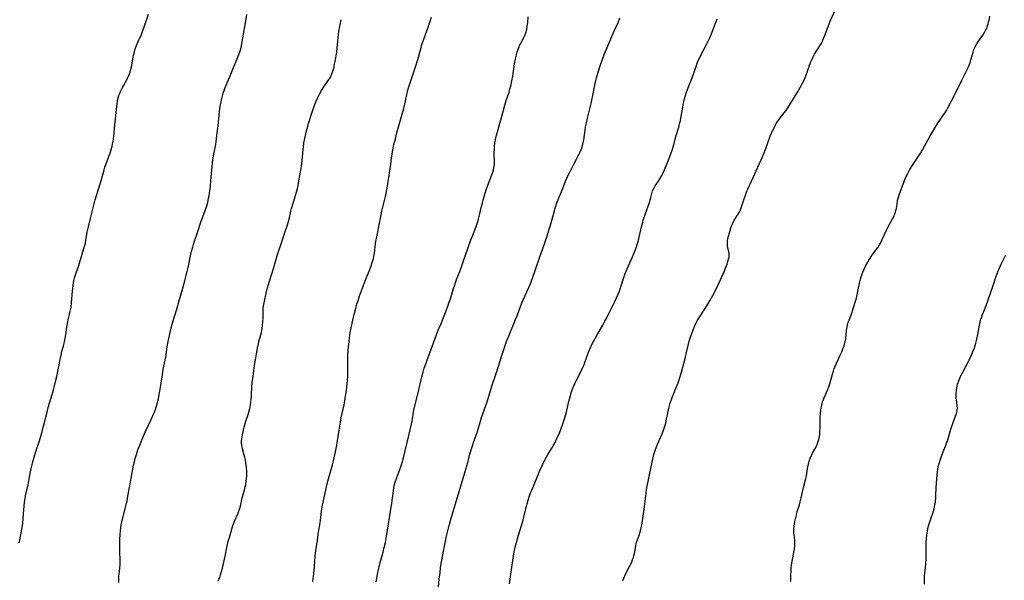
# Model space of a CAD drawing. Units: inches. Extents: x 2045547 to 2051127, y 168706 to 174133.
# Drawn here: x 2046591 to 2046858, y 171790 to 171942 of the extents above; entities that cross this region are included whole.
import ezdxf

# ---------------------------------------------------------------- set-up
doc = ezdxf.new("R2010")
doc.units = ezdxf.units.IN
doc.header["$MEASUREMENT"] = 0
doc.layers.add('c_04_T15S_R18E', color=234, linetype='Continuous')

msp = doc.modelspace()

# ---------------------------------------------------------------- linework, layer by layer
at = {"layer": 'c_04_T15S_R18E'}
for points in [[(2046591.19, 171800.04, 1120), (2046591.48, 171801.38, 1120), (2046591.75, 171802.77, 1120), (2046591.92, 171803.77, 1120), (2046592.14, 171805.33, 1120), (2046592.29, 171806.71, 1120), (2046592.54, 171810.1, 1120), (2046592.66, 171811.15, 1120), (2046592.8, 171812.08, 1120), (2046592.93, 171812.79, 1120), (2046593.59, 171815.84, 1120), (2046594.23, 171819.34, 1120), (2046594.39, 171820.18, 1120), (2046594.58, 171821.01, 1120), (2046594.84, 171822.02, 1120), (2046595.23, 171823.36, 1120), (2046595.72, 171824.88, 1120), (2046596.68, 171827.73, 1120), (2046597.15, 171829.33, 1120), (2046597.81, 171831.76, 1120), (2046598.76, 171835.56, 1120), (2046599.08, 171836.77, 1120), (2046600.13, 171840.35, 1120), (2046600.58, 171841.93, 1120), (2046600.98, 171843.5, 1120), (2046601.37, 171845.18, 1120), (2046601.86, 171847.48, 1120), (2046602.27, 171849.8, 1120), (2046602.53, 171851.05, 1120), (2046602.76, 171851.99, 1120), (2046603.2, 171853.53, 1120), (2046603.48, 171854.65, 1120), (2046603.74, 171855.98, 1120), (2046603.92, 171857.17, 1120), (2046604.14, 171858.66, 1120), (2046604.37, 171860.06, 1120), (2046604.49, 171860.61, 1120), (2046604.95, 171862.56, 1120), (2046605.11, 171863.29, 1120), (2046605.24, 171864, 1120), (2046605.4, 171865.34, 1120), (2046605.64, 171868.34, 1120), (2046605.8, 171869.94, 1120), (2046605.9, 171870.61, 1120), (2046606.02, 171871.27, 1120), (2046606.18, 171871.99, 1120), (2046606.33, 171872.53, 1120), (2046606.62, 171873.39, 1120), (2046607.32, 171875.3, 1120), (2046607.53, 171875.96, 1120), (2046608.75, 171879.95, 1120), (2046609, 171880.82, 1120), (2046609.15, 171881.44, 1120), (2046609.28, 171882.14, 1120), (2046609.65, 171884.38, 1120), (2046609.95, 171885.85, 1120), (2046610.41, 171887.74, 1120), (2046611.45, 171891.74, 1120), (2046611.82, 171893.13, 1120), (2046613.49, 171898.68, 1120), (2046614.23, 171901.32, 1120), (2046614.45, 171902.02, 1120), (2046614.78, 171902.94, 1120), (2046615.54, 171904.96, 1120), (2046615.83, 171905.8, 1120), (2046616.04, 171906.47, 1120), (2046616.38, 171907.69, 1120), (2046616.5, 171908.25, 1120), (2046616.64, 171908.97, 1120), (2046616.84, 171910.45, 1120), (2046617.17, 171913.53, 1120), (2046617.65, 171918.53, 1120), (2046617.73, 171919.14, 1120), (2046617.88, 171920.06, 1120), (2046618.06, 171920.84, 1120), (2046618.25, 171921.5, 1120), (2046618.49, 171922.15, 1120), (2046618.76, 171922.78, 1120), (2046619.13, 171923.51, 1120), (2046620.04, 171925.11, 1120), (2046620.38, 171925.75, 1120), (2046620.7, 171926.39, 1120), (2046620.94, 171926.94, 1120), (2046621.25, 171927.77, 1120), (2046621.5, 171928.62, 1120), (2046621.64, 171929.24, 1120), (2046622.08, 171931.85, 1120), (2046622.21, 171932.45, 1120), (2046622.43, 171933.29, 1120), (2046622.69, 171934.12, 1120), (2046623.02, 171935.03, 1120), (2046623.49, 171936.15, 1120), (2046624.34, 171938.02, 1120), (2046624.67, 171938.83, 1120), (2046624.95, 171939.6, 1120), (2046626.25, 171943.55, 1120)], [(2046618.18, 171789.27, 1122), (2046618.26, 171791.12, 1122), (2046618.31, 171791.65, 1122), (2046618.49, 171793.12, 1122), (2046618.58, 171794.23, 1122), (2046618.59, 171794.85, 1122), (2046618.57, 171795.78, 1122), (2046618.5, 171797.39, 1122), (2046618.48, 171798.84, 1122), (2046618.52, 171800.99, 1122), (2046618.58, 171802.38, 1122), (2046618.66, 171803.39, 1122), (2046618.76, 171804.17, 1122), (2046618.88, 171804.95, 1122), (2046619.03, 171805.72, 1122), (2046619.31, 171806.9, 1122), (2046620.06, 171809.71, 1122), (2046620.34, 171810.86, 1122), (2046620.48, 171811.51, 1122), (2046620.7, 171812.72, 1122), (2046621.09, 171815.13, 1122), (2046621.94, 171819.61, 1122), (2046622.24, 171821.16, 1122), (2046622.45, 171822.09, 1122), (2046622.67, 171822.98, 1122), (2046622.99, 171824.09, 1122), (2046623.18, 171824.69, 1122), (2046623.39, 171825.29, 1122), (2046623.88, 171826.58, 1122), (2046624.73, 171828.64, 1122), (2046625.37, 171830.12, 1122), (2046626.98, 171833.58, 1122), (2046627.6, 171834.96, 1122), (2046627.86, 171835.58, 1122), (2046628.12, 171836.29, 1122), (2046628.51, 171837.49, 1122), (2046628.94, 171839.18, 1122), (2046629.19, 171840.31, 1122), (2046629.37, 171841.24, 1122), (2046629.63, 171842.84, 1122), (2046630.02, 171845.7, 1122), (2046630.27, 171847.21, 1122), (2046630.93, 171850.43, 1122), (2046631.06, 171851.21, 1122), (2046631.37, 171853.28, 1122), (2046631.6, 171854.72, 1122), (2046631.83, 171855.86, 1122), (2046632.26, 171857.69, 1122), (2046632.69, 171859.38, 1122), (2046633.04, 171860.6, 1122), (2046633.85, 171863.23, 1122), (2046634.68, 171866.12, 1122), (2046635.61, 171869.2, 1122), (2046635.98, 171870.52, 1122), (2046636.79, 171873.74, 1122), (2046637.13, 171875.2, 1122), (2046637.88, 171878.86, 1122), (2046638.25, 171880.35, 1122), (2046638.45, 171881.06, 1122), (2046638.74, 171881.95, 1122), (2046639.57, 171884.26, 1122), (2046640.49, 171887.09, 1122), (2046641.41, 171889.56, 1122), (2046641.8, 171890.68, 1122), (2046642, 171891.29, 1122), (2046642.32, 171892.42, 1122), (2046642.58, 171893.57, 1122), (2046642.7, 171894.25, 1122), (2046642.91, 171895.6, 1122), (2046643.06, 171896.83, 1122), (2046643.21, 171898.28, 1122), (2046643.44, 171901.28, 1122), (2046643.52, 171902.14, 1122), (2046643.64, 171903.2, 1122), (2046643.75, 171903.99, 1122), (2046643.93, 171905.13, 1122), (2046644.41, 171907.71, 1122), (2046644.6, 171908.84, 1122), (2046644.84, 171910.67, 1122), (2046645.14, 171913.23, 1122), (2046645.54, 171917.16, 1122), (2046645.65, 171918.03, 1122), (2046645.79, 171918.9, 1122), (2046645.95, 171919.76, 1122), (2046646.15, 171920.67, 1122), (2046646.34, 171921.41, 1122), (2046646.55, 171922.14, 1122), (2046646.86, 171923.06, 1122), (2046647.1, 171923.69, 1122), (2046647.35, 171924.31, 1122), (2046648.25, 171926.37, 1122), (2046649.36, 171929.1, 1122), (2046650.36, 171931.45, 1122), (2046650.8, 171932.56, 1122), (2046651.06, 171933.32, 1122), (2046651.28, 171934.11, 1122), (2046651.48, 171934.91, 1122), (2046651.61, 171935.58, 1122), (2046652.05, 171938.12, 1122), (2046652.5, 171940.64, 1122), (2046652.92, 171943.46, 1122)], [(2046754.96, 171789.82, 1134), (2046755.22, 171790.47, 1134), (2046755.83, 171791.79, 1134), (2046756.79, 171793.64, 1134), (2046757.13, 171794.33, 1134), (2046757.4, 171794.94, 1134), (2046757.64, 171795.56, 1134), (2046757.83, 171796.11, 1134), (2046757.98, 171796.63, 1134), (2046758.11, 171797.15, 1134), (2046758.2, 171797.63, 1134), (2046758.48, 171799.36, 1134), (2046758.61, 171799.92, 1134), (2046758.77, 171800.45, 1134), (2046759.47, 171802.34, 1134), (2046759.62, 171802.79, 1134), (2046759.79, 171803.37, 1134), (2046759.98, 171804.18, 1134), (2046760.21, 171805.4, 1134), (2046760.61, 171807.95, 1134), (2046760.77, 171809.18, 1134), (2046761.01, 171811.4, 1134), (2046761.17, 171812.75, 1134), (2046761.43, 171814.58, 1134), (2046761.66, 171815.93, 1134), (2046761.81, 171816.75, 1134), (2046762.08, 171818.11, 1134), (2046762.67, 171820.66, 1134), (2046763.12, 171822.78, 1134), (2046763.32, 171823.64, 1134), (2046763.43, 171824.07, 1134), (2046763.68, 171824.87, 1134), (2046764.23, 171826.36, 1134), (2046764.5, 171827.04, 1134), (2046764.84, 171827.81, 1134), (2046765.69, 171829.68, 1134), (2046765.95, 171830.35, 1134), (2046766.32, 171831.47, 1134), (2046766.62, 171832.59, 1134), (2046766.77, 171833.21, 1134), (2046767.5, 171836.62, 1134), (2046767.75, 171837.67, 1134), (2046767.91, 171838.23, 1134), (2046768.14, 171838.99, 1134), (2046768.32, 171839.49, 1134), (2046768.59, 171840.17, 1134), (2046769.48, 171842.26, 1134), (2046769.96, 171843.51, 1134), (2046770.25, 171844.32, 1134), (2046770.55, 171845.25, 1134), (2046770.85, 171846.36, 1134), (2046771.3, 171848.1, 1134), (2046771.95, 171850.44, 1134), (2046772.27, 171851.76, 1134), (2046772.66, 171853.59, 1134), (2046772.97, 171854.83, 1134), (2046773.29, 171855.87, 1134), (2046773.75, 171857.16, 1134), (2046774.21, 171858.33, 1134), (2046774.51, 171859.03, 1134), (2046774.94, 171859.91, 1134), (2046775.27, 171860.5, 1134), (2046775.63, 171861.07, 1134), (2046777.17, 171863.4, 1134), (2046777.81, 171864.41, 1134), (2046778.61, 171865.74, 1134), (2046779.4, 171867.23, 1134), (2046780.44, 171869.32, 1134), (2046781.35, 171871.23, 1134), (2046782.53, 171873.93, 1134), (2046783.01, 171875.07, 1134), (2046783.24, 171875.68, 1134), (2046783.49, 171876.39, 1134), (2046783.69, 171877.09, 1134), (2046783.8, 171877.59, 1134), (2046783.84, 171878.08, 1134), (2046783.82, 171878.56, 1134), (2046783.74, 171879.04, 1134), (2046783.47, 171880.21, 1134), (2046783.39, 171880.63, 1134), (2046783.34, 171881.33, 1134), (2046783.38, 171882.03, 1134), (2046783.48, 171882.66, 1134), (2046783.63, 171883.31, 1134), (2046783.88, 171884.23, 1134), (2046784.27, 171885.52, 1134), (2046784.54, 171886.25, 1134), (2046784.8, 171886.81, 1134), (2046785.13, 171887.43, 1134), (2046786.11, 171889, 1134), (2046786.54, 171889.74, 1134), (2046786.89, 171890.47, 1134), (2046787.11, 171890.99, 1134), (2046787.3, 171891.53, 1134), (2046787.81, 171893.15, 1134), (2046788.24, 171894.43, 1134), (2046788.63, 171895.49, 1134), (2046788.86, 171896.05, 1134), (2046789.3, 171897.06, 1134), (2046790.32, 171899.22, 1134), (2046792.8, 171904.61, 1134), (2046793.09, 171905.31, 1134), (2046793.31, 171905.89, 1134), (2046794.1, 171908.12, 1134), (2046794.48, 171909.15, 1134), (2046794.99, 171910.42, 1134), (2046795.71, 171912.08, 1134), (2046796, 171912.71, 1134), (2046796.32, 171913.33, 1134), (2046796.61, 171913.85, 1134), (2046797.03, 171914.51, 1134), (2046797.49, 171915.15, 1134), (2046798.77, 171916.78, 1134), (2046799.26, 171917.43, 1134), (2046800.03, 171918.57, 1134), (2046801.39, 171920.71, 1134), (2046801.86, 171921.46, 1134), (2046802.58, 171922.69, 1134), (2046803.12, 171923.65, 1134), (2046803.75, 171924.82, 1134), (2046804.09, 171925.5, 1134), (2046804.45, 171926.32, 1134), (2046804.65, 171926.84, 1134), (2046805.43, 171929.09, 1134), (2046805.67, 171929.72, 1134), (2046806.03, 171930.64, 1134), (2046806.32, 171931.29, 1134), (2046806.63, 171931.94, 1134), (2046807.01, 171932.66, 1134), (2046807.63, 171933.7, 1134), (2046808.42, 171934.95, 1134), (2046808.75, 171935.49, 1134), (2046809.12, 171936.21, 1134), (2046809.43, 171936.9, 1134), (2046809.71, 171937.61, 1134), (2046810.7, 171940.21, 1134), (2046811.27, 171941.62, 1134), (2046812.67, 171944.81, 1134)], [(2046645.15, 171789.66, 1124), (2046645.38, 171790.18, 1124), (2046645.6, 171790.71, 1124), (2046645.83, 171791.35, 1124), (2046646.11, 171792.28, 1124), (2046646.33, 171793.19, 1124), (2046647.03, 171796.47, 1124), (2046647.54, 171798.77, 1124), (2046648.01, 171800.77, 1124), (2046648.21, 171801.52, 1124), (2046648.96, 171804.11, 1124), (2046649.17, 171804.76, 1124), (2046649.4, 171805.41, 1124), (2046649.62, 171805.94, 1124), (2046650.58, 171808.14, 1124), (2046650.9, 171808.99, 1124), (2046651.01, 171809.32, 1124), (2046651.3, 171810.46, 1124), (2046651.71, 171812.27, 1124), (2046652.27, 171814.34, 1124), (2046652.5, 171815.25, 1124), (2046652.64, 171815.92, 1124), (2046652.8, 171816.86, 1124), (2046652.88, 171817.52, 1124), (2046652.92, 171818.18, 1124), (2046652.94, 171818.8, 1124), (2046652.92, 171819.41, 1124), (2046652.85, 171820.5, 1124), (2046652.69, 171821.8, 1124), (2046652.58, 171822.48, 1124), (2046652.41, 171823.29, 1124), (2046652.26, 171823.9, 1124), (2046651.78, 171825.59, 1124), (2046651.66, 171826.07, 1124), (2046651.58, 171826.56, 1124), (2046651.53, 171827.24, 1124), (2046651.54, 171827.75, 1124), (2046651.59, 171828.3, 1124), (2046651.67, 171828.87, 1124), (2046651.85, 171829.84, 1124), (2046652.05, 171830.74, 1124), (2046652.24, 171831.47, 1124), (2046652.71, 171833.1, 1124), (2046653.31, 171834.95, 1124), (2046653.49, 171835.56, 1124), (2046653.73, 171836.52, 1124), (2046653.92, 171837.44, 1124), (2046654.06, 171838.38, 1124), (2046654.14, 171839.07, 1124), (2046654.2, 171839.84, 1124), (2046654.33, 171842.52, 1124), (2046654.42, 171843.46, 1124), (2046654.65, 171845.35, 1124), (2046655.07, 171848.16, 1124), (2046655.83, 171852.88, 1124), (2046656.07, 171854.06, 1124), (2046656.22, 171854.68, 1124), (2046656.89, 171857.16, 1124), (2046657.12, 171858.27, 1124), (2046657.23, 171859.06, 1124), (2046657.33, 171860.17, 1124), (2046657.35, 171861.03, 1124), (2046657.37, 171862.78, 1124), (2046657.42, 171863.59, 1124), (2046657.5, 171864.38, 1124), (2046657.62, 171865.18, 1124), (2046657.8, 171866.15, 1124), (2046658.07, 171867.39, 1124), (2046658.29, 171868.3, 1124), (2046658.71, 171869.88, 1124), (2046659.15, 171871.4, 1124), (2046660.23, 171874.84, 1124), (2046661.16, 171878.08, 1124), (2046661.5, 171879.12, 1124), (2046662.22, 171881.22, 1124), (2046663.14, 171884.06, 1124), (2046663.97, 171886.39, 1124), (2046664.25, 171887.3, 1124), (2046664.4, 171887.88, 1124), (2046664.9, 171890.11, 1124), (2046665.07, 171890.78, 1124), (2046665.57, 171892.52, 1124), (2046666.44, 171895.27, 1124), (2046666.71, 171896.27, 1124), (2046666.86, 171896.98, 1124), (2046667.01, 171897.77, 1124), (2046667.74, 171902.21, 1124), (2046667.94, 171903.82, 1124), (2046668.22, 171906.85, 1124), (2046668.29, 171907.49, 1124), (2046668.45, 171908.64, 1124), (2046668.67, 171909.84, 1124), (2046669.04, 171911.55, 1124), (2046669.28, 171912.51, 1124), (2046669.73, 171914.15, 1124), (2046670.38, 171916.17, 1124), (2046670.95, 171917.77, 1124), (2046671.53, 171919.26, 1124), (2046672.05, 171920.53, 1124), (2046672.38, 171921.27, 1124), (2046672.73, 171921.99, 1124), (2046673.19, 171922.82, 1124), (2046673.7, 171923.6, 1124), (2046675.06, 171925.54, 1124), (2046675.38, 171926.04, 1124), (2046675.62, 171926.48, 1124), (2046675.84, 171926.92, 1124), (2046676.03, 171927.37, 1124), (2046676.29, 171928.06, 1124), (2046676.47, 171928.65, 1124), (2046676.63, 171929.26, 1124), (2046676.78, 171929.94, 1124), (2046676.93, 171930.73, 1124), (2046677.33, 171933.24, 1124), (2046677.5, 171934.4, 1124), (2046677.59, 171935.18, 1124), (2046677.85, 171938.14, 1124), (2046677.94, 171938.89, 1124), (2046678.14, 171940.21, 1124), (2046678.33, 171941.13, 1124), (2046678.54, 171942.05, 1124)], [(2046670.89, 171789.61, 1126), (2046671.12, 171791.77, 1126), (2046671.3, 171793.63, 1126), (2046671.5, 171796.59, 1126), (2046671.55, 171797.13, 1126), (2046671.67, 171798.09, 1126), (2046672, 171800.2, 1126), (2046672.41, 171802.95, 1126), (2046672.84, 171805.51, 1126), (2046673.03, 171806.99, 1126), (2046673.2, 171808.65, 1126), (2046673.39, 171809.86, 1126), (2046673.75, 171811.61, 1126), (2046674.96, 171816.77, 1126), (2046675.29, 171818.09, 1126), (2046676.17, 171821.22, 1126), (2046676.45, 171822.35, 1126), (2046676.99, 171824.78, 1126), (2046677.27, 171826.16, 1126), (2046677.45, 171827.19, 1126), (2046677.96, 171830.69, 1126), (2046678.32, 171832.84, 1126), (2046678.55, 171833.97, 1126), (2046679.32, 171837.52, 1126), (2046679.54, 171838.62, 1126), (2046679.75, 171839.91, 1126), (2046679.96, 171841.44, 1126), (2046680.19, 171843.3, 1126), (2046680.29, 171844.24, 1126), (2046680.35, 171845.17, 1126), (2046680.38, 171846.5, 1126), (2046680.33, 171849.32, 1126), (2046680.33, 171850.54, 1126), (2046680.35, 171851.16, 1126), (2046680.42, 171852.33, 1126), (2046680.7, 171854.84, 1126), (2046680.8, 171855.7, 1126), (2046681.01, 171857.14, 1126), (2046681.24, 171858.4, 1126), (2046681.41, 171859.22, 1126), (2046681.79, 171860.92, 1126), (2046682.16, 171862.41, 1126), (2046682.52, 171863.77, 1126), (2046682.82, 171864.81, 1126), (2046683.24, 171866.12, 1126), (2046683.56, 171867.07, 1126), (2046684.08, 171868.46, 1126), (2046685.45, 171872.09, 1126), (2046686.21, 171874, 1126), (2046686.67, 171875.23, 1126), (2046686.97, 171876.13, 1126), (2046687.28, 171877.25, 1126), (2046687.41, 171877.81, 1126), (2046687.57, 171878.73, 1126), (2046687.84, 171881.21, 1126), (2046687.95, 171881.96, 1126), (2046688.09, 171882.71, 1126), (2046689.39, 171889.06, 1126), (2046689.62, 171890.13, 1126), (2046690.3, 171892.99, 1126), (2046690.54, 171894.06, 1126), (2046691.09, 171896.88, 1126), (2046691.32, 171898.16, 1126), (2046691.48, 171899.18, 1126), (2046691.98, 171902.85, 1126), (2046692.22, 171904.5, 1126), (2046692.6, 171906.72, 1126), (2046692.88, 171908.14, 1126), (2046693.25, 171909.76, 1126), (2046693.66, 171911.34, 1126), (2046695.11, 171916.44, 1126), (2046695.52, 171917.99, 1126), (2046695.98, 171919.94, 1126), (2046696.44, 171922.09, 1126), (2046696.74, 171923.31, 1126), (2046697.14, 171924.61, 1126), (2046698.56, 171928.73, 1126), (2046699.08, 171930.34, 1126), (2046699.52, 171931.85, 1126), (2046700.22, 171934.49, 1126), (2046700.38, 171935.04, 1126), (2046700.64, 171935.8, 1126), (2046701.56, 171938.29, 1126), (2046701.95, 171939.47, 1126), (2046702.56, 171941.42, 1126), (2046703.02, 171942.74, 1126)], [(2046688.07, 171789.47, 1128), (2046688.21, 171790.44, 1128), (2046688.5, 171792.1, 1128), (2046688.82, 171793.56, 1128), (2046689.13, 171794.71, 1128), (2046689.92, 171797.52, 1128), (2046690.24, 171798.82, 1128), (2046690.53, 171800.2, 1128), (2046690.72, 171801.27, 1128), (2046692.3, 171810.84, 1128), (2046692.49, 171812.17, 1128), (2046692.7, 171814.15, 1128), (2046692.84, 171815.09, 1128), (2046693.02, 171815.9, 1128), (2046693.2, 171816.54, 1128), (2046693.62, 171817.8, 1128), (2046694.46, 171820.02, 1128), (2046694.91, 171821.26, 1128), (2046695.2, 171822.19, 1128), (2046695.56, 171823.49, 1128), (2046695.84, 171824.67, 1128), (2046696.42, 171827.27, 1128), (2046697.28, 171830.76, 1128), (2046697.54, 171831.91, 1128), (2046697.8, 171833.19, 1128), (2046698.28, 171836.11, 1128), (2046698.51, 171837.22, 1128), (2046699.32, 171840.45, 1128), (2046700.43, 171845.13, 1128), (2046700.77, 171846.4, 1128), (2046701.09, 171847.45, 1128), (2046701.31, 171848.13, 1128), (2046701.85, 171849.69, 1128), (2046704.28, 171856.37, 1128), (2046704.86, 171857.81, 1128), (2046705.74, 171859.78, 1128), (2046706.35, 171861.23, 1128), (2046706.88, 171862.55, 1128), (2046707.44, 171864.04, 1128), (2046707.89, 171865.36, 1128), (2046708.18, 171866.3, 1128), (2046708.91, 171868.81, 1128), (2046709.44, 171870.38, 1128), (2046709.88, 171871.58, 1128), (2046710.72, 171873.72, 1128), (2046711.21, 171874.99, 1128), (2046711.58, 171876.07, 1128), (2046712.47, 171878.73, 1128), (2046713.08, 171880.46, 1128), (2046713.66, 171881.99, 1128), (2046714.62, 171884.45, 1128), (2046715.26, 171886.19, 1128), (2046715.61, 171887.26, 1128), (2046715.79, 171887.92, 1128), (2046716.05, 171888.96, 1128), (2046716.55, 171891.12, 1128), (2046716.86, 171892.38, 1128), (2046717.06, 171893.1, 1128), (2046717.36, 171894.11, 1128), (2046718.01, 171896.11, 1128), (2046719.66, 171900.71, 1128), (2046719.87, 171901.34, 1128), (2046720.01, 171901.89, 1128), (2046720.09, 171902.31, 1128), (2046720.14, 171902.79, 1128), (2046720.16, 171903.37, 1128), (2046720.1, 171905.88, 1128), (2046720.12, 171906.75, 1128), (2046720.17, 171907.63, 1128), (2046720.28, 171908.62, 1128), (2046720.38, 171909.31, 1128), (2046720.52, 171909.99, 1128), (2046720.67, 171910.67, 1128), (2046720.83, 171911.27, 1128), (2046721.72, 171914.23, 1128), (2046722.49, 171917.14, 1128), (2046722.97, 171918.87, 1128), (2046723.35, 171920.1, 1128), (2046724.09, 171922.4, 1128), (2046724.34, 171923.25, 1128), (2046724.54, 171923.99, 1128), (2046724.88, 171925.47, 1128), (2046725.12, 171926.74, 1128), (2046725.62, 171930.04, 1128), (2046725.84, 171931.33, 1128), (2046725.99, 171932.06, 1128), (2046726.12, 171932.6, 1128), (2046726.32, 171933.31, 1128), (2046726.54, 171934.01, 1128), (2046726.8, 171934.69, 1128), (2046726.95, 171935.02, 1128), (2046727.29, 171935.7, 1128), (2046728.11, 171937.22, 1128), (2046728.37, 171937.77, 1128), (2046728.65, 171938.46, 1128), (2046728.92, 171939.41, 1128), (2046729.06, 171940.27, 1128), (2046729.16, 171941.19, 1128), (2046729.25, 171942.78, 1128)], [(2046704.98, 171788.16, 1130), (2046705.18, 171790.23, 1130), (2046705.37, 171791.93, 1130), (2046705.54, 171793.33, 1130), (2046705.8, 171794.99, 1130), (2046706.66, 171799.61, 1130), (2046707.15, 171801.9, 1130), (2046707.84, 171804.78, 1130), (2046708.19, 171806.11, 1130), (2046709.49, 171810.35, 1130), (2046710.89, 171815.15, 1130), (2046712.41, 171820.1, 1130), (2046712.9, 171821.85, 1130), (2046713.49, 171824.13, 1130), (2046713.96, 171825.83, 1130), (2046714.43, 171827.27, 1130), (2046715.18, 171829.29, 1130), (2046715.52, 171830.28, 1130), (2046715.73, 171830.93, 1130), (2046716.37, 171833.12, 1130), (2046716.66, 171834.05, 1130), (2046718.12, 171838.34, 1130), (2046719.41, 171842.62, 1130), (2046720.57, 171846.04, 1130), (2046722.21, 171851.17, 1130), (2046723.05, 171853.67, 1130), (2046723.51, 171854.95, 1130), (2046724.12, 171856.48, 1130), (2046725.7, 171860.21, 1130), (2046726.28, 171861.66, 1130), (2046726.86, 171863.19, 1130), (2046727.58, 171865.24, 1130), (2046727.9, 171866.03, 1130), (2046729.45, 171869.4, 1130), (2046729.97, 171870.64, 1130), (2046730.57, 171872.21, 1130), (2046731.19, 171873.99, 1130), (2046732.51, 171877.99, 1130), (2046733.69, 171881.22, 1130), (2046734.31, 171883.1, 1130), (2046735.53, 171886.92, 1130), (2046736.64, 171890.88, 1130), (2046737.09, 171892.32, 1130), (2046737.34, 171893.02, 1130), (2046737.7, 171893.93, 1130), (2046738.66, 171896.25, 1130), (2046739.45, 171898.24, 1130), (2046739.8, 171899.07, 1130), (2046740.08, 171899.68, 1130), (2046740.74, 171901.04, 1130), (2046741.5, 171902.51, 1130), (2046743.13, 171905.61, 1130), (2046743.34, 171906.05, 1130), (2046743.65, 171906.75, 1130), (2046743.91, 171907.46, 1130), (2046744.16, 171908.3, 1130), (2046744.38, 171909.43, 1130), (2046744.74, 171912.07, 1130), (2046744.87, 171912.95, 1130), (2046745.09, 171914.08, 1130), (2046745.37, 171915.28, 1130), (2046746.38, 171919.32, 1130), (2046746.59, 171920.22, 1130), (2046746.85, 171921.48, 1130), (2046747.38, 171924.24, 1130), (2046747.57, 171925.15, 1130), (2046747.83, 171926.25, 1130), (2046748.2, 171927.53, 1130), (2046748.94, 171929.81, 1130), (2046749.36, 171931.05, 1130), (2046749.95, 171932.64, 1130), (2046750.97, 171935.16, 1130), (2046751.95, 171937.49, 1130), (2046752.42, 171938.54, 1130), (2046753.69, 171941.28, 1130), (2046754.19, 171942.54, 1130)], [(2046724.23, 171788.92, 1132), (2046724.89, 171793.46, 1132), (2046725.3, 171796.49, 1132), (2046725.4, 171797.12, 1132), (2046725.6, 171798.12, 1132), (2046725.78, 171798.91, 1132), (2046726.1, 171800.17, 1132), (2046726.64, 171802.12, 1132), (2046727.9, 171806.24, 1132), (2046728.32, 171807.82, 1132), (2046729, 171810.69, 1132), (2046729.26, 171811.64, 1132), (2046729.46, 171812.33, 1132), (2046729.94, 171813.63, 1132), (2046730.24, 171814.38, 1132), (2046732.51, 171819.87, 1132), (2046733.04, 171821.07, 1132), (2046733.51, 171822.02, 1132), (2046734.26, 171823.38, 1132), (2046734.63, 171824.02, 1132), (2046735.73, 171825.79, 1132), (2046736.09, 171826.39, 1132), (2046736.6, 171827.34, 1132), (2046737.11, 171828.4, 1132), (2046737.84, 171830.15, 1132), (2046738.59, 171832.08, 1132), (2046738.81, 171832.68, 1132), (2046739.16, 171833.75, 1132), (2046739.51, 171834.94, 1132), (2046739.68, 171835.57, 1132), (2046740.36, 171838.51, 1132), (2046740.73, 171839.96, 1132), (2046740.99, 171840.8, 1132), (2046741.27, 171841.63, 1132), (2046741.71, 171842.73, 1132), (2046742.05, 171843.48, 1132), (2046742.4, 171844.21, 1132), (2046743.38, 171846.1, 1132), (2046744.03, 171847.45, 1132), (2046744.28, 171848.03, 1132), (2046744.56, 171848.77, 1132), (2046745.19, 171850.56, 1132), (2046745.67, 171851.84, 1132), (2046746.01, 171852.65, 1132), (2046746.67, 171854.08, 1132), (2046746.98, 171854.69, 1132), (2046747.52, 171855.7, 1132), (2046749.51, 171859.14, 1132), (2046750.13, 171860.25, 1132), (2046750.6, 171861.13, 1132), (2046751.21, 171862.34, 1132), (2046752.7, 171865.41, 1132), (2046753.7, 171867.56, 1132), (2046754.03, 171868.34, 1132), (2046754.38, 171869.26, 1132), (2046755.26, 171872.06, 1132), (2046755.65, 171873.13, 1132), (2046756.18, 171874.44, 1132), (2046757.6, 171877.7, 1132), (2046758.24, 171879.27, 1132), (2046758.58, 171880.16, 1132), (2046758.89, 171881.07, 1132), (2046759.2, 171882.15, 1132), (2046759.42, 171883.06, 1132), (2046760.05, 171885.86, 1132), (2046760.36, 171887.09, 1132), (2046760.52, 171887.68, 1132), (2046761.09, 171889.42, 1132), (2046762.09, 171892.15, 1132), (2046762.29, 171892.75, 1132), (2046762.43, 171893.18, 1132), (2046762.58, 171893.77, 1132), (2046762.82, 171894.84, 1132), (2046763.05, 171895.61, 1132), (2046763.26, 171896.1, 1132), (2046763.53, 171896.6, 1132), (2046763.76, 171896.96, 1132), (2046764.63, 171898.22, 1132), (2046765.03, 171898.85, 1132), (2046765.56, 171899.8, 1132), (2046765.92, 171900.53, 1132), (2046766.46, 171901.74, 1132), (2046767.36, 171903.92, 1132), (2046767.86, 171905.21, 1132), (2046768.27, 171906.4, 1132), (2046768.79, 171908.13, 1132), (2046769.4, 171910.31, 1132), (2046770.15, 171912.9, 1132), (2046770.48, 171914.12, 1132), (2046770.6, 171914.6, 1132), (2046770.74, 171915.29, 1132), (2046771.21, 171918.27, 1132), (2046771.35, 171919.03, 1132), (2046771.51, 171919.8, 1132), (2046771.71, 171920.6, 1132), (2046771.98, 171921.49, 1132), (2046772.28, 171922.37, 1132), (2046772.82, 171923.8, 1132), (2046773.8, 171926.3, 1132), (2046774.85, 171929.39, 1132), (2046775.18, 171930.27, 1132), (2046775.54, 171931.14, 1132), (2046775.93, 171931.99, 1132), (2046776.22, 171932.56, 1132), (2046777.71, 171935.3, 1132), (2046778.15, 171936.19, 1132), (2046778.5, 171936.96, 1132), (2046779.03, 171938.23, 1132), (2046780.13, 171941.11, 1132), (2046780.59, 171942.25, 1132)], [(2046800.56, 171789.6, 1136), (2046800.6, 171790.46, 1136), (2046800.67, 171793.16, 1136), (2046800.74, 171794.12, 1136), (2046800.88, 171795.09, 1136), (2046801.49, 171797.95, 1136), (2046801.59, 171798.57, 1136), (2046801.66, 171799.19, 1136), (2046801.69, 171800.05, 1136), (2046801.63, 171800.83, 1136), (2046801.44, 171802.21, 1136), (2046801.39, 171802.67, 1136), (2046801.36, 171803.26, 1136), (2046801.38, 171803.89, 1136), (2046801.46, 171804.63, 1136), (2046801.69, 171805.87, 1136), (2046802.15, 171808.01, 1136), (2046802.3, 171808.59, 1136), (2046802.9, 171810.41, 1136), (2046803.13, 171811.22, 1136), (2046803.4, 171812.28, 1136), (2046804.03, 171815.08, 1136), (2046804.65, 171817.57, 1136), (2046804.78, 171818.22, 1136), (2046805.18, 171820.8, 1136), (2046805.32, 171821.47, 1136), (2046805.55, 171822.27, 1136), (2046805.84, 171823.05, 1136), (2046806.04, 171823.53, 1136), (2046806.48, 171824.44, 1136), (2046807.3, 171825.99, 1136), (2046807.61, 171826.6, 1136), (2046807.83, 171827.08, 1136), (2046808.02, 171827.56, 1136), (2046808.19, 171828.15, 1136), (2046808.35, 171828.95, 1136), (2046808.42, 171829.6, 1136), (2046808.47, 171830.27, 1136), (2046808.49, 171831.42, 1136), (2046808.49, 171833.17, 1136), (2046808.51, 171834.03, 1136), (2046808.58, 171835.23, 1136), (2046808.67, 171836.08, 1136), (2046808.76, 171836.62, 1136), (2046808.87, 171837.16, 1136), (2046809.02, 171837.8, 1136), (2046809.19, 171838.38, 1136), (2046809.38, 171838.95, 1136), (2046809.56, 171839.42, 1136), (2046810.57, 171841.71, 1136), (2046810.83, 171842.39, 1136), (2046811.11, 171843.27, 1136), (2046811.84, 171845.84, 1136), (2046812.1, 171846.65, 1136), (2046812.34, 171847.35, 1136), (2046812.61, 171848.04, 1136), (2046812.93, 171848.81, 1136), (2046814.07, 171851.19, 1136), (2046814.39, 171851.91, 1136), (2046814.71, 171852.69, 1136), (2046815.02, 171853.5, 1136), (2046815.25, 171854.32, 1136), (2046815.32, 171854.66, 1136), (2046815.44, 171855.47, 1136), (2046815.67, 171857.69, 1136), (2046815.75, 171858.21, 1136), (2046815.93, 171859.11, 1136), (2046816.15, 171859.92, 1136), (2046816.35, 171860.51, 1136), (2046817.09, 171862.41, 1136), (2046817.4, 171863.3, 1136), (2046817.88, 171864.82, 1136), (2046818.26, 171866.2, 1136), (2046818.44, 171866.92, 1136), (2046818.85, 171868.76, 1136), (2046819.26, 171870.9, 1136), (2046819.43, 171871.62, 1136), (2046819.63, 171872.3, 1136), (2046819.82, 171872.84, 1136), (2046820.1, 171873.51, 1136), (2046820.86, 171875.15, 1136), (2046821.41, 171876.23, 1136), (2046821.73, 171876.79, 1136), (2046822.06, 171877.34, 1136), (2046822.53, 171878.03, 1136), (2046823.84, 171879.74, 1136), (2046824.24, 171880.32, 1136), (2046824.61, 171880.93, 1136), (2046824.89, 171881.42, 1136), (2046825.38, 171882.4, 1136), (2046826.52, 171884.94, 1136), (2046826.95, 171885.79, 1136), (2046828.15, 171887.99, 1136), (2046828.48, 171888.65, 1136), (2046828.77, 171889.32, 1136), (2046828.94, 171889.79, 1136), (2046829.08, 171890.27, 1136), (2046829.2, 171890.81, 1136), (2046829.29, 171891.36, 1136), (2046829.46, 171892.77, 1136), (2046829.53, 171893.1, 1136), (2046829.75, 171893.93, 1136), (2046830.04, 171894.78, 1136), (2046831.29, 171898.16, 1136), (2046831.69, 171899.12, 1136), (2046832.27, 171900.29, 1136), (2046832.86, 171901.42, 1136), (2046833.44, 171902.42, 1136), (2046833.73, 171902.87, 1136), (2046834.95, 171904.6, 1136), (2046835.47, 171905.4, 1136), (2046835.8, 171905.94, 1136), (2046838.26, 171910.33, 1136), (2046839.05, 171911.69, 1136), (2046839.73, 171912.83, 1136), (2046840.55, 171914.11, 1136), (2046842.26, 171916.6, 1136), (2046842.78, 171917.4, 1136), (2046843.17, 171918.09, 1136), (2046844.98, 171921.56, 1136), (2046846.97, 171925.68, 1136), (2046848.32, 171928.33, 1136), (2046848.57, 171928.86, 1136), (2046848.92, 171929.68, 1136), (2046849.18, 171930.39, 1136), (2046849.41, 171931.12, 1136), (2046850.01, 171933.24, 1136), (2046850.23, 171933.92, 1136), (2046850.54, 171934.67, 1136), (2046851.01, 171935.51, 1136), (2046851.5, 171936.24, 1136), (2046852.66, 171937.83, 1136), (2046853.14, 171938.57, 1136), (2046853.42, 171939.07, 1136), (2046853.66, 171939.6, 1136), (2046853.95, 171940.36, 1136), (2046854.09, 171940.81, 1136), (2046854.21, 171941.26, 1136), (2046854.36, 171941.94, 1136), (2046854.56, 171942.99, 1136)], [(2046836.87, 171788.89, 1138), (2046836.84, 171790.22, 1138), (2046836.87, 171791.13, 1138), (2046836.92, 171791.85, 1138), (2046837.16, 171794.3, 1138), (2046837.28, 171795.9, 1138), (2046837.32, 171797.14, 1138), (2046837.28, 171798.98, 1138), (2046837.28, 171800.19, 1138), (2046837.35, 171801.39, 1138), (2046837.43, 171802.18, 1138), (2046837.6, 171803.25, 1138), (2046837.74, 171803.92, 1138), (2046837.94, 171804.71, 1138), (2046838.34, 171806.05, 1138), (2046839.24, 171808.66, 1138), (2046839.43, 171809.33, 1138), (2046839.52, 171809.72, 1138), (2046839.66, 171810.44, 1138), (2046839.77, 171811.16, 1138), (2046839.9, 171812.47, 1138), (2046839.95, 171813.21, 1138), (2046840.09, 171816.33, 1138), (2046840.24, 171818.44, 1138), (2046840.32, 171819.23, 1138), (2046840.43, 171820.01, 1138), (2046840.57, 171820.79, 1138), (2046840.68, 171821.27, 1138), (2046840.78, 171821.65, 1138), (2046841.04, 171822.49, 1138), (2046841.33, 171823.31, 1138), (2046841.89, 171824.79, 1138), (2046842.51, 171826.31, 1138), (2046842.92, 171827.39, 1138), (2046843.14, 171828.02, 1138), (2046844.01, 171830.92, 1138), (2046844.69, 171832.97, 1138), (2046845.39, 171834.88, 1138), (2046845.6, 171835.54, 1138), (2046845.68, 171835.94, 1138), (2046845.73, 171836.27, 1138), (2046845.75, 171836.64, 1138), (2046845.72, 171837.29, 1138), (2046845.51, 171838.89, 1138), (2046845.46, 171839.38, 1138), (2046845.43, 171840.01, 1138), (2046845.43, 171840.65, 1138), (2046845.49, 171841.46, 1138), (2046845.59, 171842.11, 1138), (2046845.69, 171842.63, 1138), (2046845.82, 171843.14, 1138), (2046846.11, 171844.03, 1138), (2046846.6, 171845.19, 1138), (2046847.2, 171846.42, 1138), (2046848.55, 171848.96, 1138), (2046849.23, 171850.29, 1138), (2046849.69, 171851.28, 1138), (2046850.05, 171852.15, 1138), (2046850.37, 171853.04, 1138), (2046850.74, 171854.24, 1138), (2046851.01, 171855.33, 1138), (2046851.26, 171856.59, 1138), (2046851.72, 171859.11, 1138), (2046851.93, 171860.02, 1138), (2046852.14, 171860.75, 1138), (2046852.35, 171861.4, 1138), (2046852.6, 171862.04, 1138), (2046853.11, 171863.33, 1138), (2046853.56, 171864.53, 1138), (2046855.36, 171869.68, 1138), (2046856.19, 171872.14, 1138), (2046856.51, 171873.06, 1138), (2046856.82, 171873.89, 1138), (2046857.06, 171874.47, 1138), (2046857.51, 171875.5, 1138), (2046858.9, 171878.28, 1138)]]:
    msp.add_polyline3d(points, dxfattribs=at)

doc.saveas('drawing.dxf')
